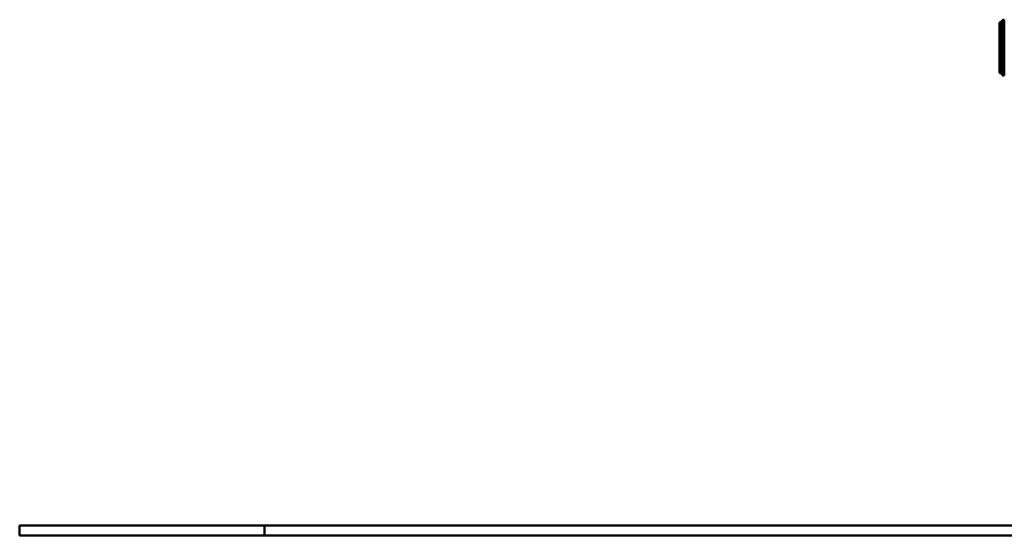
# Paper-space layout 'Лист1' of a CAD drawing. Units: millimetres. Extents: x -3063 to 4710, y 681 to 7637.
# Drawn here: x -3063 to -2058, y 5719 to 6246 of the extents above; entities that cross this region are included whole.
import ezdxf

# ---------------------------------------------------------------- set-up
doc = ezdxf.new("R2010")
doc.units = ezdxf.units.MM

psp = doc.layouts.new('Лист1')

# ---------------------------------------------------------------- linework, layer by layer
at = {"color": 7, "linetype": 'Continuous', "lineweight": 50}
for p, q in [((-2060.3, 6243.6), (-2062.3, 6243.6)), ((-2062.3, 6243.6), (-2062.3, 6190.6)), ((-2060.3, 6217.1), (-2060.3, 6245.2)), ((-2063.3, 6240.6), (-2063.3, 6193.6)), ((-2060.3, 6189.1), (-2060.3, 6217.1)), ((-2062.3, 6190.6), (-2060.3, 6190.6)), ((-3063.3, 5729.1), (-3063.3, 5719.1)), ((-3063.3, 5729.1), (-2813.3, 5729.1)), ((-2813.3, 5729.1), (-2813.3, 5719.1)), ((-2813.3, 5729.1), (-807.3, 5729.1)), ((-3063.3, 5719.1), (-2813.3, 5719.1)), ((-2813.3, 5719.1), (-807.3, 5719.1))]:
    psp.add_line(p, q, dxfattribs=at)
at = {"color": 8, "linetype": 'Continuous', "lineweight": 50}
psp.add_line((-2058.3, 6245.6), (-2058.3, 6188.6), dxfattribs=at)
at = {"color": 7, "linetype": 'Continuous', "lineweight": 50}
for centre, start, end in [((-2058.3, 6240.6), 143.1301, 180), ((-2058.3, 6240.6), 90, 113.5782), ((-2058.3, 6193.6), 180, 216.8699), ((-2058.3, 6193.6), 246.4218, 270)]:
    psp.add_arc(centre, 5, start, end, dxfattribs=at)

doc.saveas('drawing.dxf')
